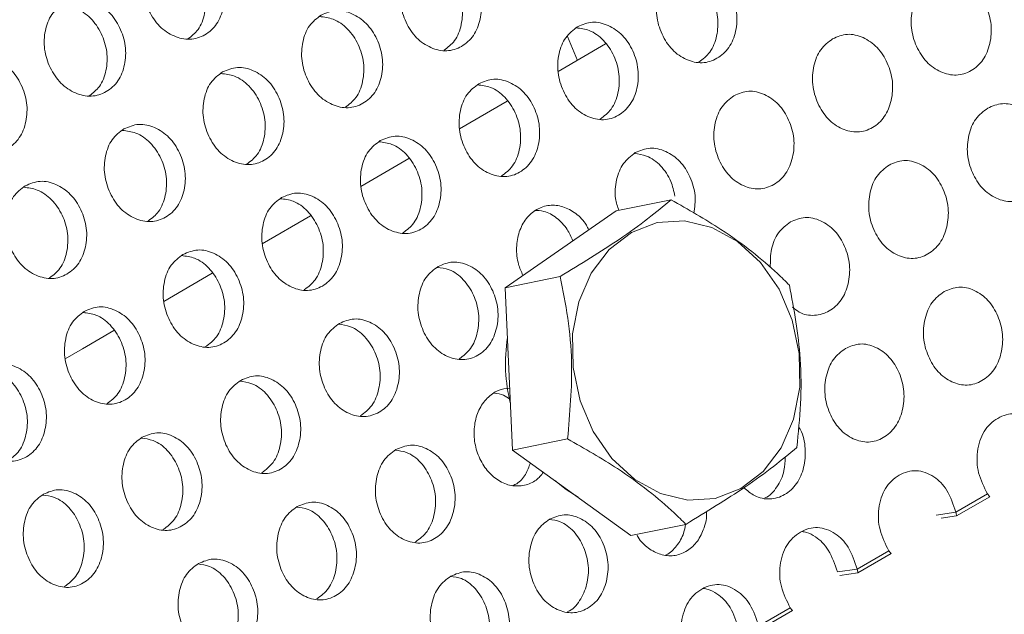
# Model space of a CAD drawing. Units: millimetres. Extents: x 11 to 1180, y 5 to 832.
# Drawn here: x 507 to 514, y 732 to 737 of the extents above; entities that cross this region are included whole.
import ezdxf

# ---------------------------------------------------------------- set-up
doc = ezdxf.new("R2010")
doc.units = ezdxf.units.MM

msp = doc.modelspace()

# ---------------------------------------------------------------- linework, layer by layer
at = {"color": 7, "linetype": 'Continuous', "lineweight": 15}
for p, q in [((511.051, 736.8424), (511.1257, 736.661)), ((511.3419, 736.7883), (510.9786, 736.5763)), ((510.5898, 736.3495), (510.2241, 736.1362)), ((509.8378, 735.9108), (509.4699, 735.6963)), ((511.842, 735.5951), (511.4219, 735.5104)), ((509.0857, 735.4721), (508.7168, 735.2569)), ((511.4219, 735.5104), (510.574, 734.922)), ((508.3337, 735.0334), (507.9637, 734.8176)), ((510.9941, 735.0067), (510.574, 734.922)), ((510.574, 734.922), (510.6308, 733.6804)), ((511.0509, 733.7651), (510.6308, 733.6804)), ((511.5355, 733.0272), (510.6308, 733.6804)), ((511.0397, 733.3772), (510.954, 733.4471)), ((511.1307, 733.3195), (511.0397, 733.3772)), ((514.262, 733.3448), (514.0198, 733.205)), ((514.2783, 733.3234), (514.0241, 733.1766)), ((514.0198, 733.205), (513.868, 733.1831)), ((514.0241, 733.1766), (513.9077, 733.1598)), ((511.9556, 733.1119), (511.5355, 733.0272)), ((513.5078, 732.9094), (513.2656, 732.7695)), ((513.5241, 732.888), (513.2698, 732.7412)), ((513.2656, 732.7695), (513.1138, 732.7476)), ((513.2698, 732.7412), (513.1311, 732.7212)), ((512.7535, 732.474), (512.5113, 732.3341)), ((512.7698, 732.4526), (512.5156, 732.3058))]:
    msp.add_line(p, q, dxfattribs=at)
at = {"color": 7, "linetype": 'Continuous', "lineweight": 15, "flags": 128}
for points in [[(511.5639, 733.4551), (511.3888, 733.6162), (511.2468, 733.8209), (511.146, 734.0572), (511.0924, 734.3114), (511.0891, 734.5688), (511.1363, 734.8143), (511.2311, 735.0337), (511.3682, 735.2143), (511.5395, 735.3456), (511.7351, 735.4199), (511.9436, 735.4329), (512.1529, 735.3838), (512.3509, 735.2756), (512.526, 735.1145), (512.6681, 734.9098), (512.7688, 734.6735), (512.8224, 734.4193), (512.8257, 734.1619), (512.7786, 733.9164), (512.6837, 733.697), (512.5467, 733.5164), (512.3754, 733.3851), (512.1798, 733.3108), (511.9712, 733.2978), (511.7619, 733.3469), (511.5639, 733.4551)], [(507.5816, 734.5947), (507.3422, 734.4551), (507.2105, 734.3783)]]:
    msp.add_lwpolyline(points, dxfattribs=at)
at = {"color": 7, "linetype": 'Continuous', "lineweight": 15}
for centre, radius, start, end in [((511.8392, 734.3438), 1.2631, 171.06556, 194.17425), ((514.5776, 733.568), 0.3865, 215.27468, 219.25789), ((513.5483, 733.12), 0.4791, 6.79115, 10.21706), ((513.8234, 733.1326), 0.3865, 215.27468, 219.25789), ((512.8041, 732.6862), 0.469, 6.73895, 10.23906), ((513.0699, 732.6977), 0.3875, 215.27108, 219.24432)]:
    msp.add_arc(centre, radius, start, end, dxfattribs=at)
for points, knots in [([(507.952, 737.53), (507.9892, 737.5456), (508.0636, 737.5767), (508.1896, 737.5473), (508.3038, 737.4726), (508.3866, 737.3505), (508.4323, 737.207), (508.4246, 737.0612), (508.3747, 736.9333), (508.2812, 736.8493), (508.165, 736.8123), (508.0407, 736.8395), (507.9265, 736.9151), (507.844, 737.0372), (507.7981, 737.1808), (507.8058, 737.3258), (507.8538, 737.4562), (507.9193, 737.5054), (507.952, 737.53)], [0, 0, 0, 0, 0.062528, 0.124988, 0.187338, 0.25, 0.312396, 0.37501, 0.437439, 0.500019, 0.56245, 0.625032, 0.687481, 0.750044, 0.81252, 0.875059, 0.937635, 1, 1, 1, 1]), ([(507.9365, 737.5157), (507.9736, 737.5116), (508.0514, 737.503), (508.1626, 737.4262), (508.2451, 737.3059), (508.2907, 737.1622), (508.2822, 737.018), (508.2367, 736.8933), (508.1764, 736.8472), (508.1487, 736.826)], [0, 0, 0, 0, 0.134194, 0.281798, 0.429978, 0.577531, 0.725768, 0.87377, 1, 1, 1, 1]), ([(509.9218, 737.4433), (509.959, 737.4589), (510.0332, 737.4899), (510.1584, 737.4603), (510.2715, 737.3853), (510.353, 737.2627), (510.3973, 737.1188), (510.3884, 736.9727), (510.3377, 736.8445), (510.2439, 736.7604), (510.128, 736.7235), (510.0045, 736.751), (509.8915, 736.8269), (509.8103, 736.9494), (509.7658, 737.0935), (509.7746, 737.2388), (509.8235, 737.3695), (509.8891, 737.4187), (509.9218, 737.4433)], [0, 0, 0, 0, 0.062526, 0.124986, 0.187335, 0.249997, 0.312393, 0.37501, 0.437439, 0.50002, 0.562452, 0.625029, 0.687482, 0.750043, 0.812519, 0.875058, 0.937633, 1, 1, 1, 1]), ([(509.9091, 737.4316), (509.9443, 737.4276), (510.0201, 737.4189), (510.1285, 737.3425), (510.2096, 737.2219), (510.2538, 737.0778), (510.2442, 736.9332), (510.1972, 736.807), (510.1358, 736.7603), (510.1069, 736.7384)], [0, 0, 0, 0, 0.12828, 0.276093, 0.42448, 0.572241, 0.720685, 0.868898, 1, 1, 1, 1]), ([(511.8817, 737.3537), (511.9187, 737.3693), (511.9927, 737.4007), (512.1171, 737.3703), (512.2292, 737.2951), (512.3093, 737.172), (512.3522, 737.0279), (512.3422, 736.8814), (512.2907, 736.7531), (512.1966, 736.6688), (512.081, 736.632), (511.9583, 736.6597), (511.8465, 736.7358), (511.7667, 736.8588), (511.7236, 737.0031), (511.7334, 737.1487), (511.7834, 737.2793), (511.8489, 737.3289), (511.8817, 737.3537)], [0, 0, 0, 0, 0.0623653, 0.12494, 0.1874766, 0.2499556, 0.3125182, 0.3749677, 0.4375461, 0.4999762, 0.5625591, 0.6249864, 0.6876037, 0.7499969, 0.8126615, 0.8750122, 0.9374715, 1, 1, 1, 1]), ([(511.8721, 737.3447), (511.9052, 737.3407), (511.9788, 737.3318), (512.0844, 737.256), (512.1642, 737.1351), (512.207, 736.9907), (512.1963, 736.8456), (512.1478, 736.7181), (512.0851, 736.6706), (512.0552, 736.6479)], [0, 0, 0, 0, 0.121841, 0.270358, 0.418559, 0.566971, 0.715281, 0.864108, 1, 1, 1, 1]), ([(513.8315, 737.2613), (513.8684, 737.277), (513.9423, 737.3083), (514.066, 737.2778), (514.1768, 737.2022), (514.2556, 737.0788), (514.297, 736.9343), (514.2859, 736.7875), (514.2335, 736.659), (514.1392, 736.5747), (514.0239, 736.5379), (513.9019, 736.5659), (513.7913, 736.6423), (513.7129, 736.7656), (513.6713, 736.9102), (513.6822, 737.0561), (513.733, 737.1869), (513.7987, 737.2365), (513.8315, 737.2613)], [0, 0, 0, 0, 0.062365, 0.124941, 0.187477, 0.249957, 0.312518, 0.374968, 0.437546, 0.49998, 0.562558, 0.624989, 0.687607, 0.75, 0.812664, 0.875012, 0.937472, 1, 1, 1, 1]), ([(507.1978, 737.0946), (507.235, 737.1102), (507.3093, 737.1413), (507.4353, 737.1119), (507.5495, 737.0372), (507.6324, 736.9151), (507.6781, 736.7716), (507.6704, 736.6258), (507.6205, 736.4979), (507.5269, 736.4139), (507.4108, 736.3768), (507.2864, 736.4041), (507.1723, 736.4797), (507.0898, 736.6018), (507.0439, 736.7454), (507.0515, 736.8904), (507.0995, 737.0208), (507.1651, 737.07), (507.1978, 737.0946)], [0, 0, 0, 0, 0.062526, 0.124986, 0.187336, 0.249998, 0.312395, 0.37501, 0.437439, 0.500019, 0.56245, 0.62503, 0.68748, 0.750043, 0.812519, 0.875057, 0.937633, 1, 1, 1, 1]), ([(507.1823, 737.0802), (507.2193, 737.0761), (507.2972, 737.0675), (507.4084, 736.9908), (507.4908, 736.8705), (507.5364, 736.7268), (507.5279, 736.5825), (507.4824, 736.4578), (507.4222, 736.4118), (507.3945, 736.3906)], [0, 0, 0, 0, 0.134194, 0.281798, 0.429979, 0.577533, 0.725772, 0.873775, 1, 1, 1, 1]), ([(509.1676, 737.0079), (509.2047, 737.0234), (509.279, 737.0545), (509.4042, 737.0249), (509.5172, 736.9499), (509.5987, 736.8273), (509.643, 736.6834), (509.6342, 736.5373), (509.5835, 736.4091), (509.4897, 736.325), (509.3737, 736.2881), (509.2502, 736.3156), (509.1372, 736.3915), (509.0561, 736.514), (509.0116, 736.6581), (509.0203, 736.8034), (509.0692, 736.9341), (509.1348, 736.9833), (509.1676, 737.0079)], [0, 0, 0, 0, 0.062528, 0.124988, 0.187336, 0.249999, 0.312394, 0.375012, 0.43744, 0.500021, 0.562453, 0.625031, 0.687483, 0.750045, 0.81252, 0.87506, 0.937635, 1, 1, 1, 1]), ([(509.1549, 736.9962), (509.1901, 736.9921), (509.2658, 736.9835), (509.3743, 736.9071), (509.4554, 736.7865), (509.4996, 736.6424), (509.49, 736.4977), (509.443, 736.3716), (509.3815, 736.3249), (509.3527, 736.3029)], [0, 0, 0, 0, 0.12828, 0.276091, 0.424479, 0.57224, 0.720685, 0.868898, 1, 1, 1, 1]), ([(511.1275, 736.9183), (511.1644, 736.9339), (511.2384, 736.9653), (511.3629, 736.9349), (511.4749, 736.8597), (511.5551, 736.7366), (511.5979, 736.5925), (511.588, 736.446), (511.5365, 736.3177), (511.4424, 736.2334), (511.3268, 736.1966), (511.204, 736.2243), (511.0922, 736.3004), (511.0124, 736.4234), (510.9694, 736.5677), (510.9791, 736.7133), (511.0291, 736.8438), (511.0947, 736.8934), (511.1275, 736.9183)], [0, 0, 0, 0, 0.0623673, 0.1249419, 0.1874784, 0.2499573, 0.3125198, 0.3749693, 0.4375475, 0.4999796, 0.5625604, 0.6249893, 0.6876054, 0.7499985, 0.8126629, 0.8750124, 0.9374716, 1, 1, 1, 1]), ([(505.8095, 723.4957), (506.2877, 723.7879), (508.6787, 725.2488), (515.981, 729.711), (522.8033, 733.8813), (527.7135, 736.8827)], [0, 0, 0, 0, 0.065481, 0.327404, 1, 1, 1, 1]), ([(511.1178, 736.9093), (511.151, 736.9053), (511.2246, 736.8964), (511.3302, 736.8206), (511.41, 736.6996), (511.4527, 736.5553), (511.4421, 736.4101), (511.3936, 736.2827), (511.3309, 736.2351), (511.301, 736.2125)], [0, 0, 0, 0, 0.12184, 0.270356, 0.418557, 0.566968, 0.715277, 0.864103, 1, 1, 1, 1]), ([(513.0772, 736.8259), (513.1142, 736.8416), (513.1881, 736.8729), (513.3117, 736.8423), (513.4226, 736.7668), (513.5013, 736.6434), (513.5427, 736.4989), (513.5316, 736.3521), (513.4793, 736.2236), (513.3849, 736.1393), (513.2696, 736.1025), (513.1477, 736.1304), (513.037, 736.2068), (512.9587, 736.3302), (512.917, 736.4748), (512.9279, 736.6207), (512.9788, 736.7515), (513.0444, 736.8011), (513.0772, 736.8259)], [0, 0, 0, 0, 0.062365, 0.124938, 0.187476, 0.249956, 0.312518, 0.374966, 0.437548, 0.499977, 0.56256, 0.624987, 0.687606, 0.749998, 0.812661, 0.875012, 0.937472, 1, 1, 1, 1]), ([(506.4435, 736.6592), (506.4807, 736.6747), (506.5551, 736.7058), (506.6811, 736.6765), (506.7953, 736.6018), (506.8782, 736.4796), (506.9238, 736.3361), (506.9161, 736.1904), (506.8662, 736.0624), (506.7727, 735.9784), (506.6565, 735.9414), (506.5322, 735.9687), (506.418, 736.0443), (506.3355, 736.1664), (506.2896, 736.31), (506.2973, 736.4549), (506.3453, 736.5854), (506.4108, 736.6346), (506.4435, 736.6592)], [0, 0, 0, 0, 0.0625279, 0.124988, 0.1873382, 0.2499999, 0.3123963, 0.3750116, 0.4374405, 0.5000208, 0.5624518, 0.6250315, 0.6874815, 0.7500444, 0.8125197, 0.875059, 0.9376351, 1, 1, 1, 1]), ([(508.4133, 736.5725), (508.4505, 736.588), (508.5247, 736.6191), (508.6499, 736.5895), (508.763, 736.5144), (508.8445, 736.3919), (508.8888, 736.248), (508.8799, 736.1019), (508.8292, 735.9737), (508.7354, 735.8896), (508.6195, 735.8527), (508.496, 735.8802), (508.383, 735.9561), (508.3018, 736.0786), (508.2573, 736.2227), (508.2661, 736.368), (508.315, 736.4986), (508.3806, 736.5479), (508.4133, 736.5725)], [0, 0, 0, 0, 0.0625285, 0.1249878, 0.1873362, 0.2499984, 0.3123937, 0.37501, 0.4374387, 0.5000194, 0.5624514, 0.6250311, 0.6874825, 0.7500443, 0.81252, 0.8750603, 0.9376349, 1, 1, 1, 1]), ([(508.4007, 736.5608), (508.4358, 736.5567), (508.5116, 736.548), (508.62, 736.4717), (508.7011, 736.3511), (508.7453, 736.207), (508.7357, 736.0623), (508.6887, 735.9362), (508.6273, 735.8895), (508.5985, 735.8675)], [0, 0, 0, 0, 0.128284, 0.276095, 0.424482, 0.572243, 0.720685, 0.868898, 1, 1, 1, 1]), ([(510.3732, 736.4828), (510.4103, 736.4984), (510.4845, 736.5294), (510.6088, 736.4995), (510.7207, 736.4242), (510.8008, 736.3012), (510.8437, 736.1569), (510.8337, 736.0105), (510.7822, 735.8822), (510.6881, 735.798), (510.5725, 735.7612), (510.4498, 735.7889), (510.3379, 735.8651), (510.2582, 735.988), (510.2151, 736.1324), (510.225, 736.278), (510.2747, 736.409), (510.3404, 736.4582), (510.3732, 736.4828)], [0, 0, 0, 0, 0.0625262, 0.1249853, 0.187336, 0.2500003, 0.3123934, 0.3750105, 0.4374394, 0.50002, 0.5624521, 0.6250302, 0.6874796, 0.7500421, 0.8125212, 0.8750565, 0.9376328, 1, 1, 1, 1]), ([(510.3634, 736.4738), (510.3967, 736.4698), (510.4703, 736.461), (510.576, 736.3851), (510.6557, 736.2642), (510.6985, 736.1197), (510.6878, 735.9747), (510.6393, 735.8472), (510.5766, 735.7998), (510.5467, 735.7771)], [0, 0, 0, 0, 0.1223157, 0.2703504, 0.4189541, 0.5669308, 0.7155931, 0.8640204, 1, 1, 1, 1]), ([(512.323, 736.3905), (512.3599, 736.4061), (512.4338, 736.4375), (512.5575, 736.4069), (512.6683, 736.3314), (512.7471, 736.208), (512.7885, 736.0635), (512.7774, 735.9167), (512.725, 735.7882), (512.6307, 735.7039), (512.5154, 735.6671), (512.3934, 735.695), (512.2828, 735.7714), (512.2044, 735.8948), (512.1627, 736.0394), (512.1737, 736.1853), (512.2245, 736.316), (512.2902, 736.3657), (512.323, 736.3905)], [0, 0, 0, 0, 0.062366, 0.124938, 0.187477, 0.249956, 0.312517, 0.374968, 0.437546, 0.499976, 0.562559, 0.624986, 0.687605, 0.749997, 0.812661, 0.875012, 0.937472, 1, 1, 1, 1]), ([(514.2626, 736.2957), (514.2995, 736.3114), (514.3733, 736.3427), (514.4961, 736.3119), (514.6057, 736.2361), (514.6831, 736.1124), (514.7231, 735.9676), (514.7108, 735.8206), (514.6576, 735.6919), (514.563, 735.6075), (514.4479, 735.5708), (514.3268, 735.5989), (514.2174, 735.6755), (514.1404, 735.7992), (514.1002, 735.9441), (514.1123, 736.0903), (514.164, 736.2212), (514.2297, 736.2709), (514.2626, 736.2957)], [0, 0, 0, 0, 0.062365, 0.124942, 0.187479, 0.249956, 0.312519, 0.374969, 0.437548, 0.499981, 0.56256, 0.624991, 0.687607, 0.750002, 0.812663, 0.875013, 0.937472, 1, 1, 1, 1]), ([(507.6591, 736.1371), (507.6962, 736.1526), (507.7705, 736.1837), (507.8957, 736.154), (508.0087, 736.079), (508.0902, 735.9565), (508.1345, 735.8125), (508.1257, 735.6664), (508.075, 735.5383), (507.9812, 735.4542), (507.8653, 735.4173), (507.7417, 735.4448), (507.6287, 735.5207), (507.5476, 735.6432), (507.5031, 735.7872), (507.5119, 735.9325), (507.5607, 736.0632), (507.6263, 736.1125), (507.6591, 736.1371)], [0, 0, 0, 0, 0.0625264, 0.1249858, 0.1873342, 0.2499968, 0.3123922, 0.3750098, 0.4374385, 0.5000191, 0.5624512, 0.6250292, 0.6874819, 0.7500432, 0.812519, 0.8750582, 0.9376328, 1, 1, 1, 1]), ([(507.6464, 736.1253), (507.6816, 736.1213), (507.7573, 736.1126), (507.8658, 736.0363), (507.9469, 735.9157), (507.9911, 735.7716), (507.9815, 735.6269), (507.9345, 735.5008), (507.873, 735.454), (507.8442, 735.4321)], [0, 0, 0, 0, 0.12828, 0.276091, 0.424479, 0.57224, 0.720685, 0.868898, 1, 1, 1, 1]), ([(509.619, 736.0474), (509.6561, 736.063), (509.7302, 736.094), (509.8546, 736.0641), (509.9665, 735.9888), (510.0466, 735.8658), (510.0895, 735.7215), (510.0795, 735.5751), (510.0279, 735.4467), (509.9339, 735.3626), (509.8182, 735.3257), (509.6955, 735.3535), (509.5837, 735.4297), (509.5039, 735.5525), (509.4608, 735.697), (509.4707, 735.8426), (509.5204, 735.9735), (509.5862, 736.0228), (509.619, 736.0474)], [0, 0, 0, 0, 0.062528, 0.124987, 0.187337, 0.250002, 0.312395, 0.375012, 0.437441, 0.500021, 0.562453, 0.625032, 0.687481, 0.750043, 0.812522, 0.875059, 0.937635, 1, 1, 1, 1]), ([(509.6091, 736.0383), (509.6424, 736.0344), (509.716, 736.0256), (509.8217, 735.9497), (509.9015, 735.8288), (509.9443, 735.6843), (509.9336, 735.5393), (509.885, 735.4118), (509.8224, 735.3644), (509.7924, 735.3417)], [0, 0, 0, 0, 0.122316, 0.270348, 0.418953, 0.56693, 0.715593, 0.86402, 1, 1, 1, 1]), ([(511.5688, 735.9551), (511.6057, 735.9707), (511.6796, 736.0021), (511.8032, 735.9715), (511.9142, 735.8959), (511.9922, 735.7728), (512.0357, 735.6295), (512.0229, 735.5364), (512.0167, 735.4911)], [0, 0, 0, 0, 0.167629, 0.335809, 0.503897, 0.671826, 0.839974, 1, 1, 1, 1]), ([(511.4429, 735.5115), (511.4325, 735.5423), (511.4064, 735.6197), (511.4205, 735.7502), (511.47, 735.8805), (511.5358, 735.9302), (511.5688, 735.9551)], [0, 0, 0, 0, 0.179921, 0.452859, 0.72628, 1, 1, 1, 1]), ([(511.5619, 735.9488), (511.5933, 735.9448), (511.6649, 735.9359), (511.7667, 735.8604), (511.8439, 735.7478), (511.8625, 735.6611), (511.8708, 735.6225)], [0, 0, 0, 0, 0.2176745, 0.4971809, 0.776078, 1, 1, 1, 1]), ([(513.5084, 735.8603), (513.5452, 735.8759), (513.6191, 735.9073), (513.7418, 735.8765), (513.8515, 735.8007), (513.9288, 735.677), (513.9688, 735.5322), (513.9565, 735.3851), (513.9033, 735.2565), (513.8087, 735.1721), (513.6937, 735.1354), (513.5725, 735.1635), (513.4631, 735.2401), (513.3862, 735.3638), (513.3459, 735.5087), (513.3581, 735.6549), (513.4097, 735.7858), (513.4755, 735.8355), (513.5084, 735.8603)], [0, 0, 0, 0, 0.062365, 0.124939, 0.187478, 0.249955, 0.312519, 0.374966, 0.437549, 0.499979, 0.562561, 0.624989, 0.687605, 0.75, 0.812661, 0.875012, 0.937472, 1, 1, 1, 1]), ([(506.9048, 735.7017), (506.942, 735.7172), (507.0162, 735.7483), (507.1414, 735.7186), (507.2545, 735.6436), (507.336, 735.521), (507.3803, 735.3771), (507.3714, 735.231), (507.3207, 735.1029), (507.2269, 735.0188), (507.111, 734.9819), (506.9875, 735.0094), (506.8745, 735.0853), (506.7934, 735.2078), (506.7489, 735.3518), (506.7576, 735.4971), (506.8065, 735.6278), (506.8721, 735.6771), (506.9048, 735.7017)], [0, 0, 0, 0, 0.062528, 0.124988, 0.187336, 0.249999, 0.312394, 0.375012, 0.43744, 0.500021, 0.562453, 0.625031, 0.687483, 0.750045, 0.81252, 0.87506, 0.937635, 1, 1, 1, 1]), ([(506.8922, 735.6899), (506.9273, 735.6859), (507.0031, 735.6772), (507.1115, 735.6009), (507.1926, 735.4803), (507.2368, 735.3361), (507.2273, 735.1915), (507.1802, 735.0654), (507.1188, 735.0186), (507.09, 734.9967)], [0, 0, 0, 0, 0.12828, 0.276091, 0.424479, 0.57224, 0.720685, 0.868898, 1, 1, 1, 1]), ([(508.8647, 735.612), (508.9018, 735.6275), (508.976, 735.6586), (509.1003, 735.6287), (509.2122, 735.5534), (509.2923, 735.4304), (509.3352, 735.2861), (509.3252, 735.1397), (509.2737, 735.0113), (509.1796, 734.9272), (509.064, 734.8903), (508.9413, 734.918), (508.8294, 734.9942), (508.7497, 735.1171), (508.7066, 735.2616), (508.7165, 735.4072), (508.7662, 735.5381), (508.8319, 735.5874), (508.8647, 735.612)], [0, 0, 0, 0, 0.062528, 0.124987, 0.187337, 0.250001, 0.312394, 0.37501, 0.437439, 0.50002, 0.562452, 0.625032, 0.68748, 0.750043, 0.812522, 0.875059, 0.937635, 1, 1, 1, 1]), ([(508.8549, 735.6029), (508.8882, 735.599), (508.9618, 735.5902), (509.0675, 735.5143), (509.1472, 735.3934), (509.19, 735.2489), (509.1793, 735.1039), (509.1308, 734.9764), (509.0681, 734.9289), (509.0382, 734.9062)], [0, 0, 0, 0, 0.122316, 0.270348, 0.418952, 0.566928, 0.715588, 0.864015, 1, 1, 1, 1]), ([(510.7095, 735.0161), (510.697, 735.0444), (510.6675, 735.1114), (510.6552, 735.2296), (510.6767, 735.3512), (510.7297, 735.4555), (510.8119, 735.5257), (510.9104, 735.5597), (511.0163, 735.5472), (511.1153, 735.4949), (511.1829, 735.4278), (511.207, 735.3777), (511.2129, 735.3654)], [0, 0, 0, 0, 0.081244, 0.191589, 0.301959, 0.412228, 0.522619, 0.632929, 0.743284, 0.853516, 0.964001, 1, 1, 1, 1]), ([(511.842, 735.5951), (511.7847, 735.5474), (511.6689, 735.4508), (511.3986, 735.2542), (511.1507, 735.1026), (510.9941, 735.0067)], [0, 0, 0, 0, 0.26486, 0.535466, 1, 1, 1, 1]), ([(512.7467, 734.9419), (512.717, 734.9711), (512.6299, 735.0568), (512.4626, 735.2006), (512.1948, 735.3945), (511.9727, 735.5208), (511.842, 735.5951)], [0, 0, 0, 0, 0.128992, 0.378739, 0.634582, 1, 1, 1, 1]), ([(510.7989, 735.5134), (510.8224, 735.5125), (510.8804, 735.5102), (510.9695, 735.4601), (511.0474, 735.3794), (511.0785, 735.3113), (511.092, 735.2815)], [0, 0, 0, 0, 0.196004, 0.48516, 0.774642, 1, 1, 1, 1]), ([(512.7541, 735.4249), (512.791, 735.4405), (512.8648, 735.4719), (512.9876, 735.4411), (513.0973, 735.3653), (513.1746, 735.2416), (513.2146, 735.0968), (513.2022, 734.9497), (513.1491, 734.8212), (513.0543, 734.7363), (512.9402, 734.7016), (512.8376, 734.7183), (512.7868, 734.759), (512.7705, 734.7721)], [0, 0, 0, 0, 0.095301, 0.190922, 0.28649, 0.381962, 0.477567, 0.572997, 0.668627, 0.764027, 0.859661, 0.955058, 1, 1, 1, 1]), ([(512.6006, 735.0771), (512.601, 735.1245), (512.6018, 735.2205), (512.6561, 735.3504), (512.7214, 735.4), (512.7541, 735.4249)], [0, 0, 0, 0, 0.327515, 0.6635747, 1, 1, 1, 1]), ([(533.4804, 735.3847), (533.2413, 735.2384), (532.0458, 734.5069), (527.0247, 731.4344), (520.5902, 727.4976), (515.1112, 724.146), (513.4591, 723.1354)], [0, 0, 0, 0, 0.035832, 0.179161, 0.752478, 1, 1, 1, 1]), ([(508.1105, 735.1766), (508.1476, 735.1921), (508.2217, 735.2232), (508.3461, 735.1933), (508.458, 735.1179), (508.5381, 734.995), (508.581, 734.8507), (508.571, 734.7043), (508.5194, 734.5759), (508.4254, 734.4917), (508.3097, 734.4549), (508.187, 734.4826), (508.0752, 734.5588), (507.9954, 734.6817), (507.9523, 734.8262), (507.9622, 734.9718), (508.0119, 735.1027), (508.0777, 735.152), (508.1105, 735.1766)], [0, 0, 0, 0, 0.062526, 0.124985, 0.187335, 0.25, 0.312393, 0.37501, 0.437439, 0.50002, 0.562452, 0.62503, 0.687479, 0.750042, 0.812521, 0.875056, 0.937633, 1, 1, 1, 1]), ([(508.1006, 735.1675), (508.1339, 735.1635), (508.2075, 735.1548), (508.3132, 735.0789), (508.393, 734.958), (508.4358, 734.8135), (508.4251, 734.6685), (508.3765, 734.541), (508.3139, 734.4935), (508.2839, 734.4708)], [0, 0, 0, 0, 0.122316, 0.270348, 0.418953, 0.56693, 0.715593, 0.86402, 1, 1, 1, 1]), ([(510.0603, 735.0842), (510.0973, 735.0998), (510.1714, 735.1308), (510.2949, 735.1007), (510.4056, 735.025), (510.4843, 734.9018), (510.5258, 734.7571), (510.5146, 734.6104), (510.4622, 734.4819), (510.3679, 734.3976), (510.2525, 734.3609), (510.1307, 734.3888), (510.02, 734.4653), (509.9417, 734.5885), (509.9, 734.7333), (509.911, 734.8792), (509.9616, 735.0103), (510.0274, 735.0596), (510.0603, 735.0842)], [0, 0, 0, 0, 0.062528, 0.124988, 0.187337, 0.250001, 0.312394, 0.375012, 0.437441, 0.500021, 0.562453, 0.625031, 0.687482, 0.750043, 0.812522, 0.87506, 0.937635, 1, 1, 1, 1]), ([(510.0533, 735.0778), (510.0847, 735.0739), (510.1562, 735.0651), (510.2591, 734.9897), (510.3375, 734.8685), (510.3789, 734.7237), (510.3671, 734.5783), (510.317, 734.4495), (510.2531, 734.4013), (510.2221, 734.3779)], [0, 0, 0, 0, 0.116299, 0.264552, 0.413391, 0.56158, 0.710475, 0.85913, 1, 1, 1, 1]), ([(510.9941, 735.0067), (511.0153, 734.9023), (511.0581, 734.6912), (511.0957, 734.2723), (511.0683, 733.9615), (511.0509, 733.7651)], [0, 0, 0, 0, 0.26486, 0.535467, 1, 1, 1, 1]), ([(512.8035, 733.7003), (512.8148, 733.8113), (512.8377, 734.0356), (512.8366, 734.4619), (512.7815, 734.756), (512.7467, 734.9419)], [0, 0, 0, 0, 0.2648647, 0.535467, 1, 1, 1, 1]), ([(513.9292, 734.8925), (513.966, 734.9081), (514.0397, 734.9395), (514.1616, 734.9085), (514.2701, 734.8325), (514.346, 734.7085), (514.3845, 734.5634), (514.371, 734.4162), (514.317, 734.2873), (514.2222, 734.203), (514.1073, 734.1662), (513.9871, 734.1945), (513.8788, 734.2714), (513.8033, 734.3953), (513.7645, 734.5405), (513.7779, 734.6869), (513.8304, 734.818), (513.8962, 734.8677), (513.9292, 734.8925)], [0, 0, 0, 0, 0.062365, 0.124939, 0.187479, 0.249956, 0.312519, 0.374968, 0.437549, 0.499979, 0.562561, 0.624988, 0.687607, 0.750001, 0.812662, 0.875012, 0.937472, 1, 1, 1, 1]), ([(507.3562, 734.7412), (507.3933, 734.7567), (507.4675, 734.7877), (507.5918, 734.7579), (507.7037, 734.6825), (507.7838, 734.5596), (507.8267, 734.4153), (507.8167, 734.2689), (507.7652, 734.1405), (507.6711, 734.0563), (507.5555, 734.0195), (507.4328, 734.0472), (507.3209, 734.1234), (507.2412, 734.2463), (507.1981, 734.3907), (507.208, 734.5364), (507.2577, 734.6673), (507.3234, 734.7166), (507.3562, 734.7412)], [0, 0, 0, 0, 0.062528, 0.124987, 0.187337, 0.250002, 0.312395, 0.375012, 0.437441, 0.500021, 0.562453, 0.625032, 0.687481, 0.750043, 0.812522, 0.875059, 0.937635, 1, 1, 1, 1]), ([(507.3464, 734.7321), (507.3797, 734.7281), (507.4533, 734.7194), (507.559, 734.6434), (507.6387, 734.5226), (507.6815, 734.3781), (507.6708, 734.233), (507.6223, 734.1056), (507.5597, 734.0581), (507.5297, 734.0354)], [0, 0, 0, 0, 0.122316, 0.270348, 0.418953, 0.56693, 0.715593, 0.86402, 1, 1, 1, 1]), ([(509.306, 734.6488), (509.3431, 734.6643), (509.4171, 734.6954), (509.5406, 734.6653), (509.6514, 734.5896), (509.73, 734.4663), (509.7715, 734.3217), (509.7604, 734.175), (509.708, 734.0464), (509.6137, 733.9622), (509.4983, 733.9254), (509.3764, 733.9533), (509.2658, 734.0298), (509.1874, 734.153), (509.1457, 734.2978), (509.1568, 734.4438), (509.2073, 734.5749), (509.2732, 734.6242), (509.306, 734.6488)], [0, 0, 0, 0, 0.062528, 0.124988, 0.187338, 0.250001, 0.312393, 0.375011, 0.43744, 0.50002, 0.562452, 0.625032, 0.687481, 0.750042, 0.812522, 0.87506, 0.937635, 1, 1, 1, 1]), ([(509.299, 734.6424), (509.3304, 734.6385), (509.4019, 734.6297), (509.5049, 734.5542), (509.5832, 734.4331), (509.6246, 734.2883), (509.6128, 734.1429), (509.5627, 734.0141), (509.4989, 733.9659), (509.4678, 733.9425)], [0, 0, 0, 0, 0.116303, 0.264556, 0.413394, 0.561583, 0.710475, 0.85913, 1, 1, 1, 1]), ([(513.1749, 734.4571), (513.2117, 734.4727), (513.2855, 734.5041), (513.4074, 734.4731), (513.5159, 734.3971), (513.5917, 734.2731), (513.6303, 734.128), (513.6168, 733.9807), (513.5628, 733.8519), (513.4679, 733.7675), (513.3531, 733.7308), (513.2328, 733.7591), (513.1246, 733.836), (513.0491, 733.9599), (513.0103, 734.1051), (513.0236, 734.2515), (513.0762, 734.3826), (513.142, 734.4322), (513.1749, 734.4571)], [0, 0, 0, 0, 0.0623649, 0.1249398, 0.1874794, 0.2499559, 0.3125179, 0.3749693, 0.4375479, 0.4999775, 0.5625603, 0.6249872, 0.6876064, 0.7500003, 0.812661, 0.875012, 0.9374716, 1, 1, 1, 1]), ([(506.602, 734.3058), (506.6391, 734.3213), (506.7132, 734.3523), (506.8376, 734.3224), (506.9495, 734.2471), (507.0296, 734.1242), (507.0725, 733.9799), (507.0625, 733.8334), (507.0109, 733.7051), (506.9169, 733.6209), (506.8012, 733.5841), (506.6785, 733.6118), (506.5667, 733.688), (506.4869, 733.8109), (506.4438, 733.9553), (506.4537, 734.1009), (506.5034, 734.2319), (506.5692, 734.2812), (506.602, 734.3058)], [0, 0, 0, 0, 0.062528, 0.124987, 0.187337, 0.250001, 0.312394, 0.37501, 0.437439, 0.500022, 0.562452, 0.625032, 0.68748, 0.750043, 0.812522, 0.875059, 0.937635, 1, 1, 1, 1]), ([(506.5921, 734.2967), (506.6254, 734.2927), (506.699, 734.2839), (506.8047, 734.208), (506.8845, 734.0872), (506.9273, 733.9426), (506.9166, 733.7976), (506.868, 733.6701), (506.8054, 733.6227), (506.7755, 733.6)], [0, 0, 0, 0, 0.122316, 0.270348, 0.418952, 0.566928, 0.715588, 0.864015, 1, 1, 1, 1]), ([(508.5518, 734.2134), (508.5888, 734.2289), (508.6629, 734.2599), (508.7864, 734.2298), (508.8971, 734.1542), (508.9758, 734.0309), (509.0173, 733.8863), (509.0061, 733.7396), (508.9537, 733.611), (508.8595, 733.5268), (508.744, 733.49), (508.6222, 733.5179), (508.5115, 733.5944), (508.4332, 733.7176), (508.3915, 733.8624), (508.4026, 734.0083), (508.4531, 734.1395), (508.5189, 734.1888), (508.5518, 734.2134)], [0, 0, 0, 0, 0.062526, 0.124986, 0.187336, 0.25, 0.312392, 0.375011, 0.437439, 0.50002, 0.562452, 0.62503, 0.687481, 0.750041, 0.812521, 0.875058, 0.937632, 1, 1, 1, 1]), ([(508.5448, 734.207), (508.5762, 734.2031), (508.6477, 734.1942), (508.7506, 734.1188), (508.829, 733.9977), (508.8704, 733.8528), (508.8586, 733.7075), (508.8085, 733.5787), (508.7446, 733.5305), (508.7136, 733.5071)], [0, 0, 0, 0, 0.116299, 0.264553, 0.413393, 0.561583, 0.710478, 0.859135, 1, 1, 1, 1]), ([(510.8664, 733.5104), (510.8488, 733.4888), (510.809, 733.4399), (510.7209, 733.4062), (510.6202, 733.4015), (510.52, 733.4433), (510.4324, 733.519), (510.3695, 733.6258), (510.3342, 733.7482), (510.3354, 733.8741), (510.3676, 733.9908), (510.4333, 734.0804), (510.515, 734.1436), (510.579, 734.1506), (510.6091, 734.154)], [0, 0, 0, 0, 0.06534, 0.14848, 0.23446, 0.320586, 0.406554, 0.492654, 0.578678, 0.66472, 0.750705, 0.836823, 0.922973, 1, 1, 1, 1]), ([(510.493, 734.1165), (510.5163, 734.1132), (510.5586, 734.1071), (510.5962, 734.08), (510.6131, 734.0677)], [0, 0, 0, 0, 0.550517, 1, 1, 1, 1]), ([(514.262, 733.3448), (514.2351, 733.3971), (514.1959, 733.4731), (514.1793, 733.5873), (514.1828, 733.6704), (514.2004, 733.7505), (514.233, 733.8232), (514.2799, 733.8821), (514.3383, 733.9252), (514.403, 733.9532), (514.4712, 733.9609), (514.54, 733.9468), (514.6038, 733.9151), (514.6605, 733.8682), (514.7258, 733.7821), (514.7542, 733.6986), (514.7741, 733.6404)], [0, 0, 0, 0, 0.130771, 0.190003, 0.248826, 0.313481, 0.374543, 0.435587, 0.500205, 0.564606, 0.625593, 0.686723, 0.751536, 0.807424, 0.865762, 1, 1, 1, 1]), ([(507.7975, 733.778), (507.8346, 733.7935), (507.9086, 733.8245), (508.0321, 733.7944), (508.1429, 733.7188), (508.2216, 733.5955), (508.263, 733.4509), (508.2519, 733.3042), (508.1995, 733.1756), (508.1052, 733.0914), (507.9898, 733.0546), (507.8679, 733.0825), (507.7573, 733.159), (507.6789, 733.2822), (507.6372, 733.427), (507.6483, 733.5729), (507.6989, 733.7041), (507.7647, 733.7534), (507.7975, 733.778)], [0, 0, 0, 0, 0.062528, 0.124988, 0.187337, 0.250001, 0.312394, 0.375012, 0.437441, 0.500021, 0.562453, 0.625031, 0.687482, 0.750043, 0.812522, 0.87506, 0.937635, 1, 1, 1, 1]), ([(512.8168, 733.8572), (512.8218, 733.8497), (512.8527, 733.8029), (512.8741, 733.6909), (512.863, 733.5458), (512.8084, 733.4164), (512.7136, 733.3319), (512.5993, 733.2963), (512.4855, 733.3185), (512.425, 733.3695), (512.3984, 733.3919)], [0, 0, 0, 0, 0.0276283, 0.1710664, 0.3142507, 0.4577268, 0.6008659, 0.7443466, 0.8874789, 1, 1, 1, 1]), ([(507.7905, 733.7715), (507.8219, 733.7677), (507.8934, 733.7588), (507.9964, 733.6834), (508.0747, 733.5623), (508.1161, 733.4174), (508.1043, 733.2721), (508.0542, 733.1432), (507.9904, 733.0951), (507.9593, 733.0716)], [0, 0, 0, 0, 0.116299, 0.264552, 0.413391, 0.56158, 0.710475, 0.85913, 1, 1, 1, 1]), ([(509.7371, 733.6832), (509.7741, 733.6987), (509.8481, 733.7297), (509.9707, 733.6994), (510.0803, 733.6235), (510.1576, 733.4999), (510.1976, 733.355), (510.1853, 733.208), (510.132, 733.0793), (510.0375, 732.995), (509.9223, 732.9583), (509.8013, 732.9864), (509.6918, 733.0631), (509.6149, 733.1866), (509.5747, 733.3317), (509.5869, 733.4779), (509.6383, 733.6092), (509.7042, 733.6586), (509.7371, 733.6832)], [0, 0, 0, 0, 0.062528, 0.124988, 0.187338, 0.249999, 0.312394, 0.375009, 0.437438, 0.500019, 0.56245, 0.625032, 0.68748, 0.750044, 0.81252, 0.87506, 0.937635, 1, 1, 1, 1]), ([(511.9556, 733.1119), (511.926, 733.1411), (511.8389, 733.2268), (511.6715, 733.3707), (511.4038, 733.5645), (511.1816, 733.6908), (511.0509, 733.7651)], [0, 0, 0, 0, 0.1289926, 0.3787374, 0.634582, 1, 1, 1, 1]), ([(509.733, 733.6794), (509.7625, 733.6756), (509.8319, 733.6667), (509.9321, 733.5918), (510.0091, 733.4705), (510.049, 733.3253), (510.0361, 733.1797), (509.9844, 733.0495), (509.9194, 733.0006), (509.8872, 732.9765)], [0, 0, 0, 0, 0.110228, 0.258717, 0.407783, 0.556217, 0.705337, 0.854229, 1, 1, 1, 1]), ([(512.8035, 733.7003), (512.7462, 733.6525), (512.6304, 733.556), (512.3601, 733.3594), (512.1122, 733.2078), (511.9556, 733.1119)], [0, 0, 0, 0, 0.264864, 0.53547, 1, 1, 1, 1]), ([(510.7669, 733.5822), (510.7557, 733.5517), (510.7321, 733.4878), (510.6809, 733.4284), (510.6421, 733.4134), (510.632, 733.4095)], [0, 0, 0, 0, 0.4034889, 0.8451902, 1, 1, 1, 1]), ([(512.7139, 733.6275), (512.713, 733.592), (512.7107, 733.5074), (512.6556, 733.3959), (512.5966, 733.3264), (512.5587, 733.3151), (512.5581, 733.3149)], [0, 0, 0, 0, 0.264533, 0.629772, 0.994548, 1, 1, 1, 1]), ([(513.5078, 732.9094), (513.4808, 732.9617), (513.4416, 733.0377), (513.425, 733.1519), (513.4286, 733.2349), (513.4462, 733.3151), (513.4787, 733.3878), (513.5257, 733.4467), (513.584, 733.4898), (513.6487, 733.5178), (513.717, 733.5255), (513.7858, 733.5113), (513.8496, 733.4797), (513.9062, 733.4328), (513.9715, 733.3467), (514, 733.2632), (514.0198, 733.205)], [0, 0, 0, 0, 0.130771, 0.190003, 0.248826, 0.313481, 0.374543, 0.435587, 0.500205, 0.564606, 0.625593, 0.686723, 0.751536, 0.807424, 0.865762, 1, 1, 1, 1]), ([(507.0433, 733.3426), (507.0803, 733.3581), (507.1544, 733.3891), (507.2779, 733.359), (507.3886, 733.2834), (507.4673, 733.1601), (507.5088, 733.0155), (507.4976, 732.8688), (507.4452, 732.7402), (507.351, 732.656), (507.2355, 732.6192), (507.1137, 732.6471), (507.003, 732.7236), (506.9247, 732.8468), (506.883, 732.9916), (506.8941, 733.1375), (506.9446, 733.2686), (507.0104, 733.318), (507.0433, 733.3426)], [0, 0, 0, 0, 0.062528, 0.124988, 0.187338, 0.250001, 0.312393, 0.375011, 0.43744, 0.500022, 0.562452, 0.625032, 0.687481, 0.750042, 0.812522, 0.87506, 0.937635, 1, 1, 1, 1]), ([(507.0363, 733.3361), (507.0677, 733.3322), (507.1392, 733.3234), (507.2422, 733.248), (507.3205, 733.1269), (507.3619, 732.982), (507.3501, 732.8367), (507.3, 732.7078), (507.2361, 732.6597), (507.2051, 732.6362)], [0, 0, 0, 0, 0.116303, 0.264556, 0.413394, 0.561583, 0.710475, 0.85913, 1, 1, 1, 1]), ([(508.9829, 733.2478), (509.0199, 733.2633), (509.0938, 733.2943), (509.2165, 733.264), (509.3261, 733.1881), (509.4033, 733.0645), (509.4434, 732.9196), (509.431, 732.7726), (509.3778, 732.6439), (509.2833, 732.5596), (509.1681, 732.5229), (509.0471, 732.551), (508.9376, 732.6277), (508.8607, 732.7512), (508.8204, 732.8963), (508.8327, 733.0425), (508.8841, 733.1738), (508.95, 733.2232), (508.9829, 733.2478)], [0, 0, 0, 0, 0.0625258, 0.1249856, 0.1873362, 0.2499973, 0.3123924, 0.3750088, 0.437438, 0.5000186, 0.5624499, 0.6250296, 0.6874792, 0.7500425, 0.8125193, 0.8750575, 0.9376332, 1, 1, 1, 1]), ([(508.9787, 733.244), (509.0083, 733.2402), (509.0776, 733.2313), (509.1779, 733.1564), (509.2548, 733.0351), (509.2948, 732.8899), (509.2819, 732.7443), (509.2302, 732.6141), (509.1651, 732.5652), (509.133, 732.541)], [0, 0, 0, 0, 0.110224, 0.258713, 0.40778, 0.556214, 0.705337, 0.854229, 1, 1, 1, 1]), ([(512.1117, 733.2106), (512.1124, 733.2028), (512.1169, 733.1539), (512.0915, 733.0678), (512.0397, 732.9669), (511.9582, 732.8987), (511.8631, 732.8655), (511.7613, 732.8762), (511.6668, 732.9256), (511.6056, 732.9833), (511.5843, 733.0245), (511.5816, 733.0299)], [0, 0, 0, 0, 0.025722, 0.162059, 0.298293, 0.43456, 0.570725, 0.707068, 0.843176, 0.979613, 1, 1, 1, 1]), ([(510.9122, 733.1508), (510.9491, 733.1663), (511.023, 733.1973), (511.1448, 733.1668), (511.2532, 733.0907), (511.329, 732.9669), (511.3676, 732.8216), (511.354, 732.6745), (511.3, 732.5456), (511.2052, 732.4613), (511.0903, 732.4246), (510.9701, 732.4528), (510.8618, 732.5298), (510.7864, 732.6536), (510.7475, 732.7989), (510.761, 732.9453), (510.8132, 733.0768), (510.8792, 733.1262), (510.9122, 733.1508)], [0, 0, 0, 0, 0.062528, 0.124988, 0.187337, 0.249998, 0.312392, 0.375011, 0.43744, 0.50002, 0.562451, 0.62503, 0.687481, 0.750043, 0.812519, 0.875059, 0.937635, 1, 1, 1, 1]), ([(510.9109, 733.1497), (510.9386, 733.146), (511.0058, 733.1371), (511.1033, 733.0627), (511.1789, 732.9411), (511.2172, 732.7962), (511.2038, 732.6483), (511.1482, 732.5247), (511.0882, 732.4556), (511.0502, 732.4442), (511.0497, 732.4441)], [0, 0, 0, 0, 0.103998, 0.252618, 0.401817, 0.550369, 0.699624, 0.848642, 0.998188, 1, 1, 1, 1]), ([(511.9521, 733.1112), (511.9484, 733.0888), (511.9379, 733.0266), (511.8867, 732.9453), (511.8356, 732.8898), (511.8031, 732.8791), (511.8021, 732.8787)], [0, 0, 0, 0, 0.2167568, 0.6015777, 0.986805, 1, 1, 1, 1]), ([(512.7535, 732.474), (512.7266, 732.5263), (512.6874, 732.6023), (512.6708, 732.7165), (512.6743, 732.7995), (512.6919, 732.8796), (512.7245, 732.9524), (512.7714, 733.0112), (512.8298, 733.0544), (512.8945, 733.0824), (512.9627, 733.0901), (513.0315, 733.0759), (513.0953, 733.0443), (513.152, 732.9974), (513.2173, 732.9113), (513.2457, 732.8278), (513.2656, 732.7695)], [0, 0, 0, 0, 0.130771, 0.190003, 0.248826, 0.313482, 0.374543, 0.435591, 0.500205, 0.56461, 0.625597, 0.686721, 0.751533, 0.807422, 0.865762, 1, 1, 1, 1]), ([(512.843, 733.0569), (512.8549, 733.0551), (512.8905, 733.0496), (512.9439, 733.0206), (513.0005, 732.9747), (513.0657, 732.8888), (513.094, 732.8056), (513.1138, 732.7476)], [0, 0, 0, 0, 0.093927, 0.281602, 0.443319, 0.61201, 1, 1, 1, 1]), ([(508.2286, 732.8124), (508.2656, 732.8279), (508.3396, 732.8589), (508.4622, 732.8286), (508.5718, 732.7527), (508.6491, 732.6291), (508.6891, 732.4842), (508.6768, 732.3372), (508.6235, 732.2085), (508.529, 732.1242), (508.4138, 732.0875), (508.2928, 732.1156), (508.1833, 732.1923), (508.1064, 732.3158), (508.0662, 732.4609), (508.0784, 732.6071), (508.1298, 732.7384), (508.1957, 732.7877), (508.2286, 732.8124)], [0, 0, 0, 0, 0.062528, 0.124988, 0.187338, 0.249999, 0.312394, 0.375011, 0.43744, 0.50002, 0.562452, 0.625031, 0.687481, 0.750044, 0.81252, 0.87506, 0.937635, 1, 1, 1, 1]), ([(508.2245, 732.8086), (508.254, 732.8048), (508.3234, 732.7959), (508.4236, 732.721), (508.5006, 732.5997), (508.5405, 732.4545), (508.5276, 732.3089), (508.4759, 732.1787), (508.4109, 732.1298), (508.3787, 732.1056)], [0, 0, 0, 0, 0.110228, 0.258716, 0.407782, 0.556216, 0.705339, 0.854229, 1, 1, 1, 1]), ([(510.1579, 732.7154), (510.1949, 732.7309), (510.2687, 732.7619), (510.3905, 732.7314), (510.4989, 732.6553), (510.5747, 732.5314), (510.6133, 732.3862), (510.5998, 732.2391), (510.5457, 732.1102), (510.4509, 732.0259), (510.336, 731.9892), (510.2158, 732.0174), (510.1076, 732.0944), (510.0321, 732.2181), (509.9933, 732.3635), (510.0067, 732.5099), (510.059, 732.6414), (510.125, 732.6908), (510.1579, 732.7154)], [0, 0, 0, 0, 0.0625282, 0.1249877, 0.1873374, 0.2499979, 0.3123917, 0.3750095, 0.437438, 0.5000186, 0.56245, 0.6250302, 0.6874803, 0.7500426, 0.8125193, 0.8750588, 0.9376353, 1, 1, 1, 1]), ([(510.1567, 732.7142), (510.1843, 732.7106), (510.2516, 732.7017), (510.3491, 732.6273), (510.4247, 732.5057), (510.463, 732.3608), (510.4496, 732.2128), (510.3939, 732.0893), (510.3339, 732.0202), (510.296, 732.0088), (510.2955, 732.0086)], [0, 0, 0, 0, 0.104002, 0.252622, 0.40182, 0.550372, 0.699624, 0.848642, 0.998188, 1, 1, 1, 1]), ([(511.9993, 732.0385), (511.9727, 732.0928), (511.9345, 732.1707), (511.9169, 732.2844), (511.9202, 732.3659), (511.9381, 732.4447), (511.9707, 732.5174), (512.0176, 732.5762), (512.076, 732.6192), (512.1407, 732.6472), (512.209, 732.6548), (512.2778, 732.6406), (512.3424, 732.6079), (512.4002, 732.5603), (512.4664, 732.4748), (512.493, 732.3915), (512.5113, 732.3341)], [0, 0, 0, 0, 0.134238, 0.192577, 0.248466, 0.313278, 0.374405, 0.435392, 0.499797, 0.564408, 0.625455, 0.686517, 0.751172, 0.809997, 0.869229, 1, 1, 1, 1]), ([(512.089, 732.6216), (512.101, 732.6198), (512.1366, 732.6142), (512.191, 732.5842), (512.2488, 732.5376), (512.3148, 732.4523), (512.3413, 732.3693), (512.3595, 732.3122)], [0, 0, 0, 0, 0.094566, 0.281537, 0.45151, 0.622541, 1, 1, 1, 1])]:
    msp.add_open_spline(points, degree=3, knots=knots, dxfattribs=at)

doc.saveas('drawing.dxf')
